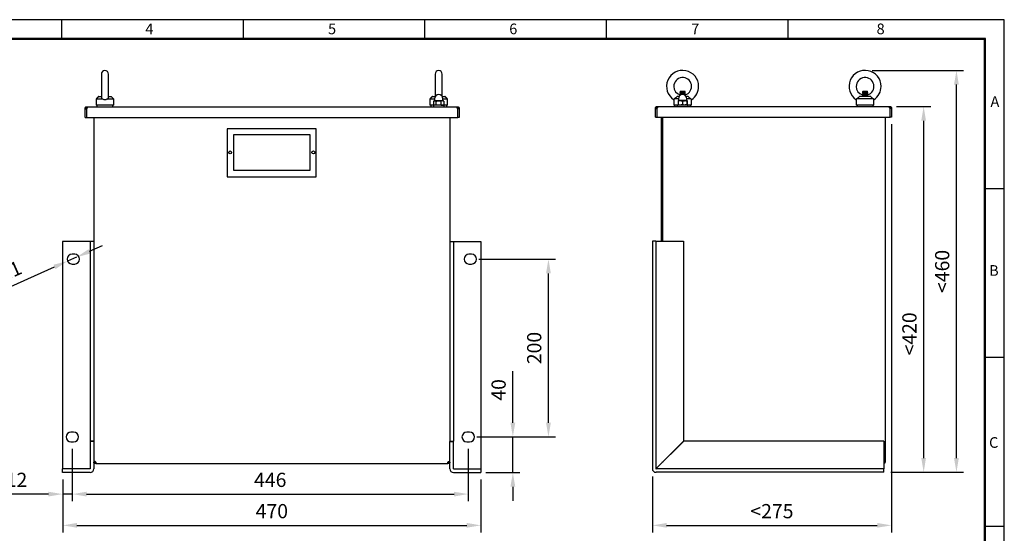
# Model space of a CAD drawing. Extents: x -146 to 1564, y -1745 to -606.
# Drawn here: x 457 to 1564, y -1184 to -606 of the extents above; entities that cross this region are included whole.
import ezdxf

# ---------------------------------------------------------------- set-up
doc = ezdxf.new("R2010")
doc.units = 0
doc.header["$LTSCALE"] = 20
doc.header["$MEASUREMENT"] = 0
doc.layers.get('0').update_dxf_attribs({"color": 40, "linetype": 'CONTINUOUS'})
doc.layers.get('DEFPOINTS').update_dxf_attribs({"linetype": 'CONTINUOUS'})
for name, color, linetype in [('1', 7, 'CONTINUOUS'), ('5', 4, 'CONTINUOUS'), ('9', 14, 'CONTINUOUS')]:
    doc.layers.add(name, color=color, linetype=linetype)
doc.styles.add('ROMANS', font='romans.shx', dxfattribs={"height": 16})
doc.dimstyles.new('ROMANS', dxfattribs={"dimscale": 0, "dimtxt": 16, "dimasz": 16, "dimexe": 8, "dimexo": 8, "dimgap": 8, "dimtad": 1, "dimdec": 4, "dimdsep": 46, "dimtxsty": 'ROMANS', "dimcen": 16, "dimclrd": 4, "dimclre": 4, "dimclrt": 2, "dimadec": 0, "dimazin": 0, "dimtfac": 0.625, "dimtdec": 4, "dimtmove": 0, "dimatfit": 3, "dimfxl": 1, "dimtolj": 1, "dimtzin": 0, "dimarcsym": 0})

# ---------------------------------------------------------------- blocks, each defined once
blk = doc.blocks.new('*D6')
at = {"color": 4, "linetype": 'ByBlock', "transparency": 16777216}
for p, q in [((505.6, -1123.5), (505.6, -1183)), ((975.6, -1123.5), (975.6, -1183)), ((521.6, -1175), (959.6, -1175))]:
    blk.add_line(p, q, dxfattribs=at)
for points in [[(521.6, -1172.3), (521.6, -1177.6), (505.6, -1175)], [(959.6, -1172.3), (959.6, -1177.6), (975.6, -1175)]]:
    blk.add_solid(points, dxfattribs=at)
at = {"layer": 'DEFPOINTS', "color": 0, "linetype": 'ByBlock', "transparency": 16777216}
for p in [(505.6, -1115.5), (975.6, -1115.5), (975.6, -1175)]:
    blk.add_point(p, dxfattribs=at)
at = {"color": 2, "linetype": 'ByBlock', "transparency": 16777216, "insert": (740.6, -1159), "char_height": 16, "attachment_point": 5, "style": 'ROMANS'}
blk.add_mtext('\\A1;470', dxfattribs=at)
blk = doc.blocks.new('*D7')
at = {"color": 4, "linetype": 'ByBlock', "transparency": 16777216}
for p, q in [((1436.8, -723.8), (1436.8, -1183)), ((1168.2, -1120.2), (1168.2, -1183)), ((1184.2, -1175), (1420.8, -1175))]:
    blk.add_line(p, q, dxfattribs=at)
for points in [[(1184.2, -1172.3), (1184.2, -1177.6), (1168.2, -1175)], [(1420.8, -1172.3), (1420.8, -1177.6), (1436.8, -1175)]]:
    blk.add_solid(points, dxfattribs=at)
at = {"layer": 'DEFPOINTS', "color": 0, "linetype": 'ByBlock', "transparency": 16777216}
for p in [(1436.8, -715.8), (1168.2, -1112.2), (1436.8, -1175)]:
    blk.add_point(p, dxfattribs=at)
at = {"color": 2, "linetype": 'ByBlock', "transparency": 16777216, "insert": (1302.5, -1159), "char_height": 16, "attachment_point": 5, "style": 'ROMANS'}
blk.add_mtext('\\A1;<275', dxfattribs=at)
blk = doc.blocks.new('*D8')
at = {"color": 4, "linetype": 'ByBlock', "transparency": 16777216}
for p, q in [((1442.5, -703.8), (1481, -703.8)), ((1473, -1099.3), (1473, -719.8)), ((1436.2, -1115.3), (1481, -1115.3))]:
    blk.add_line(p, q, dxfattribs=at)
for points in [[(1470.3, -719.8), (1475.6, -719.8), (1473, -703.8)], [(1470.3, -1099.3), (1475.6, -1099.3), (1473, -1115.3)]]:
    blk.add_solid(points, dxfattribs=at)
at = {"layer": 'DEFPOINTS', "color": 0, "linetype": 'ByBlock', "transparency": 16777216}
for p in [(1434.5, -703.8), (1473, -703.8), (1428.2, -1115.3)]:
    blk.add_point(p, dxfattribs=at)
at = {"color": 2, "linetype": 'ByBlock', "transparency": 16777216, "insert": (1457, -959.6), "char_height": 16, "attachment_point": 5, "rotation": 90, "style": 'ROMANS'}
blk.add_mtext('\\A1;<420', dxfattribs=at)
blk = doc.blocks.new('*D27')
at = {"color": 4, "linetype": 'ByBlock', "transparency": 16777216}
for p, q in [((516.4, -1089), (516.4, -1147.8)), ((961.3, -1089), (961.3, -1147.8)), ((532.4, -1139.8), (945.3, -1139.8))]:
    blk.add_line(p, q, dxfattribs=at)
for points in [[(532.4, -1137.2), (532.4, -1142.5), (516.4, -1139.8)], [(945.3, -1137.2), (945.3, -1142.5), (961.3, -1139.8)]]:
    blk.add_solid(points, dxfattribs=at)
at = {"layer": 'DEFPOINTS', "color": 0, "linetype": 'ByBlock', "transparency": 16777216}
for p in [(516.4, -1081), (961.3, -1081), (961.3, -1139.8)]:
    blk.add_point(p, dxfattribs=at)
at = {"color": 2, "linetype": 'ByBlock', "transparency": 16777216, "insert": (738.8, -1123.8), "char_height": 16, "attachment_point": 5, "style": 'ROMANS'}
blk.add_mtext('\\A1;446', dxfattribs=at)
blk = doc.blocks.new('*D28')
at = {"color": 4, "linetype": 'ByBlock', "transparency": 16777216}
for p, q in [((516.4, -1089), (516.4, -1147.8)), ((505.6, -1123.5), (505.6, -1147.8)), ((489.6, -1139.8), (433.9, -1139.8)), ((516.4, -1139.8), (505.6, -1139.8)), ((532.4, -1139.8), (548.4, -1139.8))]:
    blk.add_line(p, q, dxfattribs=at)
for points in [[(489.6, -1137.2), (489.6, -1142.5), (505.6, -1139.8)], [(532.4, -1137.2), (532.4, -1142.5), (516.4, -1139.8)]]:
    blk.add_solid(points, dxfattribs=at)
at = {"layer": 'DEFPOINTS', "color": 0, "linetype": 'ByBlock', "transparency": 16777216}
for p in [(516.4, -1081), (505.6, -1115.5), (505.6, -1139.8)]:
    blk.add_point(p, dxfattribs=at)
at = {"color": 2, "linetype": 'ByBlock', "transparency": 16777216, "insert": (453.7, -1123.8), "char_height": 16, "attachment_point": 5, "style": 'ROMANS'}
blk.add_mtext('\\A1;12', dxfattribs=at)
blk = doc.blocks.new('*D36')
at = {"color": 4, "linetype": 'ByBlock', "transparency": 16777216}
for p, q in [((1415.2, -663.2), (1517.8, -663.2)), ((1509.8, -1099.3), (1509.8, -679.2)), ((1436.2, -1115.3), (1517.8, -1115.3))]:
    blk.add_line(p, q, dxfattribs=at)
for points in [[(1507.1, -679.2), (1512.5, -679.2), (1509.8, -663.2)], [(1507.1, -1099.3), (1512.5, -1099.3), (1509.8, -1115.3)]]:
    blk.add_solid(points, dxfattribs=at)
at = {"layer": 'DEFPOINTS', "color": 0, "linetype": 'ByBlock', "transparency": 16777216}
for p in [(1407.2, -663.2), (1509.8, -663.2), (1428.2, -1115.3)]:
    blk.add_point(p, dxfattribs=at)
at = {"color": 2, "linetype": 'ByBlock', "transparency": 16777216, "insert": (1493.8, -889.3), "char_height": 16, "attachment_point": 5, "rotation": 90, "style": 'ROMANS'}
blk.add_mtext('\\A1;<460', dxfattribs=at)
blk = doc.blocks.new('A$C35444981')
at = {"layer": '1'}
for p, q in [((43.5, 448.1), (43.5, 422)), ((51.5, 422), (51.5, 448.1)), ((418.5, 448.1), (418.5, 422.9)), ((426.5, 422.9), (426.5, 448.1)), ((40.5, 423.1), (43.5, 423.1)), ((51.5, 423.1), (54.5, 423.1)), ((415.5, 423.1), (418.5, 423.1)), ((426.5, 423.1), (429.5, 423.1)), ((25.4, 409.2), (25.4, 409.9)), ((26.9, 409.2), (26.9, 409.9)), ((27, 411.5), (27.7, 411.5)), ((27, 410), (27.7, 410)), ((27.7, 411.5), (443.1, 411.5)), ((44.9, 420.1), (37.5, 420.1)), ((57.5, 413.1), (37.5, 413.1)), ((57.5, 420.1), (50.1, 420.1)), ((417.8, 420.1), (412.5, 420.1)), ((416.5, 413.1), (412.5, 413.1)), ((428.5, 413.1), (416.5, 413.1)), ((416.7, 417.7), (416.7, 413.5)), ((418, 418.1), (417.5, 418.1)), ((422.2, 418.1), (418, 418.1)), ((419.3, 417.7), (419.3, 413.5)), ((426.7, 418.1), (422.2, 418.1)), ((425.1, 417.7), (425.1, 413.5)), ((427.5, 418.1), (426.7, 418.1)), ((432.5, 420.1), (427.2, 420.1)), ((428.3, 417.7), (428.3, 413.5)), ((432.5, 413.1), (428.5, 413.1)), ((443.1, 411.5), (443.8, 411.5)), ((443.1, 410), (443.8, 410)), ((443.9, 409.9), (443.9, 409.2)), ((445.4, 409.9), (445.4, 409.2)), ((25.4, 409.2), (26.7, 409.2)), ((25.4, 399.5), (25.4, 409.2)), ((25.4, 399.5), (26.7, 399.5)), ((26.7, 409.2), (26.7, 399.5)), ((26.7, 399.5), (444.1, 399.5)), ((35, 399.5), (35, 35)), ((435, 399.5), (435, 35)), ((445.4, 409.2), (444.1, 409.2)), ((444.1, 399.5), (444.1, 409.2)), ((445.4, 399.5), (444.1, 399.5)), ((445.4, 409.2), (445.4, 399.5)), ((0, 260), (0, 4.1)), ((30.9, 260), (0, 260)), ((30.9, 260), (31, 260)), ((31, 260), (31, 35.2)), ((35, 260), (31, 260)), ((435, 260), (439, 260)), ((439, 260), (439, 35.2)), ((439, 260), (439.1, 260)), ((439.1, 260), (470, 260)), ((470, 260), (470, 4.1)), ((13.5, 245.5), (10.5, 245.5)), ((459.5, 245.5), (456.5, 245.5)), ((10.5, 234.5), (13.5, 234.5)), ((456.5, 234.5), (459.5, 234.5)), ((12.3, 45.5), (9.3, 45.5)), ((457.2, 45.5), (454.2, 45.5)), ((9.3, 34.5), (12.3, 34.5)), ((31, 35.2), (31, 35)), ((35, 35.2), (31, 35.2)), ((31, 35), (31, 4.1)), ((35, 35), (31, 35)), ((35, 35), (35, 4.1)), ((435, 35.2), (439, 35.2)), ((435, 4.1), (435, 35)), ((435, 35), (439, 35)), ((439, 35), (439, 35.2)), ((439, 4.1), (439, 35)), ((454.2, 34.5), (457.2, 34.5)), ((36.5, 11.6), (36.5, 12.3)), ((37, 11.5), (36.6, 11.5)), ((37, 10), (37, 11.5)), ((37.3, 11.5), (37, 11.5)), ((37, 10), (37, 11.5)), ((433, 11.5), (432.7, 11.5)), ((433.4, 11.5), (433, 11.5)), ((433, 10), (433, 11.5)), ((433, 10), (433, 11.5)), ((433.5, 12.3), (433.5, 11.6)), ((0, 4), (0, 4.1)), ((30.9, 4), (0, 4)), ((0, 0), (0, 4)), ((30.9, 0), (0, 0)), ((31, 4.3), (30.9, 4.1)), ((30.9, 4.1), (30.9, 4)), ((37, 10), (36.6, 10)), ((37.3, 10), (37, 10)), ((37.3, 10), (432.7, 10)), ((433, 10), (432.7, 10)), ((433.4, 10), (433, 10)), ((439.1, 4.1), (439, 4.3)), ((439.1, 4), (439.1, 4.1)), ((439.1, 4), (470, 4)), ((439.1, 0), (470, 0)), ((470, 4.1), (470, 4)), ((470, 4), (470, 0))]:
    blk.add_line(p, q, dxfattribs=at)
for centre in [(188.2, 360), (281.7, 360)]:
    blk.add_circle(centre, 1.65, dxfattribs=at)
for centre, radius, start, end in [((47.5, 448.1), 4, 0, 180), ((422.5, 448.1), 4, 0, 180), ((422.5, 420.3), 4.75, 0, 180), ((26.7, 410.2), 1, 270, 342.5424), ((417.6, 418.2), 0.12, 270, 0), ((427.4, 418.2), 0.12, 180, 270), ((444.1, 410.2), 1, 197.4576, 270), ((10.5, 240), 5.5, 90, 270), ((13.5, 240), 5.5, 270, 90), ((456.5, 240), 5.5, 90, 270), ((459.5, 240), 5.5, 270, 90), ((9.3, 40), 5.5, 90, 270), ((12.3, 40), 5.5, 270, 90), ((454.2, 40), 5.5, 90, 270), ((457.2, 40), 5.5, 270, 90), ((36.3, 11.3), 1, 17.4576, 72.5424), ((433.7, 11.3), 1, 107.4576, 162.5424), ((30.9, 4.1), 0.1, 270, 0), ((30.9, 4.1), 4.1, 270, 0), ((439.1, 4.1), 4.1, 180, 270), ((439.1, 4.1), 0.1, 180, 270)]:
    blk.add_arc(centre, radius, start, end, dxfattribs=at)
for points in [[(40.5, 423.1), (37.5, 420.1)], [(57.5, 420.1), (54.5, 423.1)], [(415.5, 423.1), (412.5, 420.1)], [(432.5, 420.1), (429.5, 423.1)], [(26.9, 409.9), (25.4, 409.9)], [(27, 410), (27, 411.5)], [(27.7, 411.5), (27.7, 410)], [(37.5, 420.1), (37.5, 413.1)], [(38.5, 413.1), (38.5, 411.5)], [(56.5, 411.5), (56.5, 413.1)], [(57.5, 413.1), (57.5, 420.1)], [(412.5, 420.1), (412.5, 413.1)], [(413.5, 413.1), (413.5, 411.5)], [(416.5, 413.1), (416.5, 411.5)], [(417.5, 418.1), (416.9, 417.7)], [(416.9, 417.7), (418, 418.1)], [(416.9, 413.5), (417.5, 413.1)], [(417.8, 420.3), (417.8, 418.2)], [(419.3, 413.5), (418, 413.1)], [(419.3, 417.7), (422.2, 418.1)], [(425.1, 413.5), (422.2, 413.1)], [(427.2, 418.2), (427.2, 420.3)], [(428.1, 417.7), (427.5, 418.1)], [(427.5, 413.1), (428.1, 413.5)], [(428.3, 417.7), (428.1, 417.7)], [(428.1, 413.5), (428.3, 413.5)], [(428.5, 411.5), (428.5, 413.1)], [(431.5, 411.5), (431.5, 413.1)], [(432.5, 413.1), (432.5, 420.1)], [(443.1, 410), (443.1, 411.5)], [(443.8, 411.5), (443.8, 410)], [(445.4, 409.9), (443.9, 409.9)], [(36.5, 12.3), (35, 12.3)], [(36.5, 11.6), (35, 11.6)], [(36.6, 11.5), (36.6, 10)], [(37.3, 10), (37.3, 11.5)], [(432.7, 11.5), (432.7, 10)], [(433.4, 10), (433.4, 11.5)], [(433.5, 12.3), (435, 12.3)], [(435, 11.6), (433.5, 11.6)]]:
    blk.add_open_spline(points, degree=1, dxfattribs=at)
for points, knots in [([(43.5, 422.1), (43.5, 421.8), (43.6, 421.2), (44.1, 420.6), (44.6, 420.2), (44.9, 420.1)], [0, 0, 0, 0, 0.339315, 0.73221, 1, 1, 1, 1]), ([(50.1, 420.1), (50.5, 420.3), (51.1, 420.7), (51.5, 421.4), (51.5, 421.9), (51.4, 422.1)], [0, 0, 0, 0, 0.391196, 0.781945, 1, 1, 1, 1]), ([(25.4, 409.9), (25.4, 410.1), (25.5, 410.5), (25.8, 411.1), (26.4, 411.4), (26.8, 411.5), (27, 411.5)], [0, 0, 0, 0, 0.250089, 0.499997, 0.74991, 1, 1, 1, 1]), ([(26.9, 409.9), (26.9, 409.9), (26.9, 409.9), (26.9, 409.9), (26.9, 410), (26.9, 410), (26.9, 410), (27, 410), (27, 410), (27, 410), (27, 410)], [0, 0, 0, 0, 0.140588, 0.268396, 0.386692, 0.499976, 0.613272, 0.731645, 0.859337, 1, 1, 1, 1]), ([(27.7, 411.5), (27.7, 411.5), (27.7, 411.4), (27.7, 411.1), (27.7, 410.5), (27.7, 410.1), (27.7, 409.9)], [0, 0, 0, 0, 0.25009, 0.500003, 0.749911, 1, 1, 1, 1]), ([(50.1, 420.1), (49.8, 419.9), (49.1, 419.4), (47.8, 419.1), (46.5, 419.2), (45.5, 419.6), (45, 420), (44.9, 420.1)], [0, 0, 0, 0, 0.224677, 0.449278, 0.676335, 0.90425, 1, 1, 1, 1]), ([(418, 413.1), (418, 413.1), (417.6, 413.1), (417.2, 413.3), (416.9, 413.5)], [0, 0, 0, 0, 0.079989, 1, 1, 1, 1]), ([(418, 418.1), (418.1, 418.1), (418.5, 418.1), (418.9, 417.9), (419.3, 417.7)], [0, 0, 0, 0, 0.0702, 1, 1, 1, 1]), ([(422.2, 413.1), (422.2, 413.1), (421.2, 413.1), (420.2, 413.3), (419.3, 413.5)], [0, 0, 0, 0, 0.0702, 1, 1, 1, 1]), ([(422.2, 418.1), (422.3, 418.1), (423.3, 418.1), (424.2, 417.9), (425.1, 417.7)], [0, 0, 0, 0, 0.0702, 1, 1, 1, 1]), ([(426.7, 418.1), (426.3, 418), (425.7, 418), (425.2, 417.7), (425.1, 417.7)], [0, 0, 0, 0, 0.760802, 1, 1, 1, 1]), ([(425.1, 413.5), (425.2, 413.5), (425.7, 413.2), (426.3, 413.2), (426.7, 413.1)], [0, 0, 0, 0, 0.2392, 1, 1, 1, 1]), ([(428.3, 417.7), (427.9, 417.8), (427.4, 418.1), (426.8, 418.1), (426.7, 418.1)], [0, 0, 0, 0, 0.7459214, 1, 1, 1, 1]), ([(426.7, 413.1), (426.8, 413.1), (427.4, 413.1), (427.9, 413.4), (428.3, 413.5)], [0, 0, 0, 0, 0.2540786, 1, 1, 1, 1]), ([(443.1, 409.9), (443.1, 410.1), (443.1, 410.5), (443.1, 411.1), (443.1, 411.4), (443.1, 411.5), (443.1, 411.5)], [0, 0, 0, 0, 0.250089, 0.499997, 0.74991, 1, 1, 1, 1]), ([(443.8, 411.5), (444, 411.5), (444.4, 411.4), (445, 411.1), (445.3, 410.5), (445.4, 410.1), (445.4, 409.9)], [0, 0, 0, 0, 0.2500902, 0.5000041, 0.7499098, 1, 1, 1, 1]), ([(443.8, 410), (443.8, 410), (443.8, 410), (443.8, 410), (443.9, 410), (443.9, 410), (443.9, 410), (443.9, 409.9), (443.9, 409.9), (443.9, 409.9), (443.9, 409.9)], [0, 0, 0, 0, 0.140645, 0.268377, 0.386746, 0.500039, 0.61332, 0.731612, 0.859417, 1, 1, 1, 1]), ([(35, 12.3), (35, 12.3), (35.1, 12.3), (35.4, 12.3), (36, 12.3), (36.4, 12.3), (36.6, 12.3)], [0, 0, 0, 0, 0.2500877, 0.5000005, 0.7499117, 1, 1, 1, 1]), ([(36.6, 10), (36.4, 10), (36, 10.1), (35.4, 10.4), (35.1, 11), (35, 11.4), (35, 11.6)], [0, 0, 0, 0, 0.250088, 0.5, 0.749911, 1, 1, 1, 1]), ([(36.6, 12.3), (36.4, 12.3), (36, 12.3), (35.6, 12.3), (35.5, 12.3)], [0, 0, 0, 0, 0.500177, 1, 1, 1, 1]), ([(36.6, 11.5), (36.6, 11.5), (36.6, 11.5), (36.6, 11.5), (36.5, 11.5), (36.5, 11.5), (36.5, 11.5), (36.5, 11.6), (36.5, 11.6), (36.5, 11.6), (36.5, 11.6)], [0, 0, 0, 0, 0.140626, 0.268355, 0.386651, 0.499982, 0.613325, 0.731634, 0.859357, 1, 1, 1, 1]), ([(37.3, 11.6), (37.3, 11.4), (37.3, 11), (37.3, 10.4), (37.3, 10.1), (37.3, 10), (37.3, 10)], [0, 0, 0, 0, 0.25009, 0.5, 0.749912, 1, 1, 1, 1]), ([(432.7, 10), (432.7, 10), (432.7, 10.1), (432.7, 10.4), (432.7, 11), (432.7, 11.4), (432.7, 11.6)], [0, 0, 0, 0, 0.250088, 0.5, 0.74991, 1, 1, 1, 1]), ([(433.4, 12.3), (433.6, 12.3), (434, 12.3), (434.6, 12.3), (434.9, 12.3), (435, 12.3), (435, 12.3)], [0, 0, 0, 0, 0.250087, 0.499997, 0.749909, 1, 1, 1, 1]), ([(433.5, 11.6), (433.5, 11.6), (433.5, 11.6), (433.5, 11.6), (433.5, 11.5), (433.5, 11.5), (433.5, 11.5), (433.4, 11.5), (433.4, 11.5), (433.4, 11.5), (433.4, 11.5)], [0, 0, 0, 0, 0.1406384, 0.2683355, 0.3866798, 0.4999651, 0.6132924, 0.7315851, 0.8593103, 1, 1, 1, 1]), ([(435, 11.6), (435, 11.4), (434.9, 11), (434.6, 10.4), (434, 10.1), (433.6, 10), (433.4, 10)], [0, 0, 0, 0, 0.25009, 0.5, 0.749907, 1, 1, 1, 1])]:
    blk.add_open_spline(points, degree=3, knots=knots, dxfattribs=at)
blk = doc.blocks.new('A$C7CDD23C2')
at = {"layer": '1'}
for p, q in [((28.1, 423.1), (30.1, 423.1)), ((37, 427.9), (31, 427.9)), ((37, 427.9), (31, 427.9)), ((37, 427.1), (31, 427.1)), ((37, 426.9), (31, 426.9)), ((37, 426.1), (31, 426.1)), ((37, 425.9), (31, 425.9)), ((37, 425.1), (31, 425.1)), ((32.6, 424.9), (31, 424.9)), ((36.4, 428.5), (31.6, 428.5)), ((36.4, 427.5), (31.6, 427.5)), ((36.4, 426.5), (31.6, 426.5)), ((36.4, 425.5), (31.6, 425.5)), ((31.7, 424.5), (31.6, 424.5)), ((37, 424.9), (35.4, 424.9)), ((36.4, 424.5), (36.3, 424.5)), ((37.9, 423.1), (39.9, 423.1)), ((233.1, 423.1), (244.9, 423.1)), ((242, 427.9), (236, 427.9)), ((242, 427.9), (236, 427.9)), ((242, 427.1), (236, 427.1)), ((242, 426.9), (236, 426.9)), ((242, 426.1), (236, 426.1)), ((242, 425.9), (236, 425.9)), ((242, 425.1), (236, 425.1)), ((242, 424.9), (236, 424.9)), ((241.6, 424.1), (236.4, 424.1)), ((241.4, 428.5), (236.6, 428.5)), ((241.4, 427.5), (236.6, 427.5)), ((241.4, 426.5), (236.6, 426.5)), ((241.4, 425.5), (236.6, 425.5)), ((241.4, 424.5), (236.6, 424.5)), ((241.4, 423.9), (236.7, 423.9)), ((240.9, 423.5), (237.1, 423.5)), ((3.6, 409.2), (3.6, 409.9)), ((5.1, 409.2), (5.1, 409.9)), ((5.2, 411.5), (5.9, 411.5)), ((5.2, 410), (5.9, 410)), ((5.9, 411.5), (266.3, 411.5)), ((28, 413.1), (24, 413.1)), ((29.3, 420.1), (24.4, 420.1)), ((40, 413.1), (28, 413.1)), ((28.8, 417.7), (28.8, 413.5)), ((31.3, 418.1), (29, 418.1)), ((36.3, 418.1), (31.3, 418.1)), ((33.7, 417.7), (33.7, 413.5)), ((39, 418.1), (36.3, 418.1)), ((43.6, 420.1), (38.7, 420.1)), ((38.8, 417.7), (38.8, 413.5)), ((39.2, 417.7), (39.2, 413.5)), ((44, 413.1), (40, 413.1)), ((249, 413.1), (229, 413.1)), ((248.6, 420.1), (229.4, 420.1)), ((266.3, 411.5), (267, 411.5)), ((266.3, 410), (267, 410)), ((267.1, 409.9), (267.1, 409.2)), ((268.6, 409.9), (268.6, 409.2)), ((3.6, 409.2), (4.9, 409.2)), ((3.6, 399.5), (3.6, 409.2)), ((3.6, 399.5), (4.9, 399.5)), ((4.9, 409.2), (4.9, 399.5)), ((4.9, 399.5), (267.3, 399.5)), ((10, 399.5), (10, 260)), ((11.5, 399.5), (11.5, 260)), ((261.5, 399.5), (261.5, 12.3)), ((268.6, 409.2), (267.3, 409.2)), ((267.3, 399.5), (267.3, 409.2)), ((268.6, 399.5), (267.3, 399.5)), ((268.6, 409.2), (268.6, 399.5)), ((0, 260), (0, 4.1)), ((4, 260), (0, 260)), ((4, 260), (4, 4.1)), ((4, 260), (4.1, 260)), ((4.1, 260), (35, 260)), ((35, 260), (35, 35.2)), ((35, 35.2), (4.1, 4.3)), ((4.3, 4.1), (35.2, 35)), ((260, 35), (35.2, 35)), ((260, 35), (260, 4.1)), ((11.5, 11.3), (11.5, 11.7)), ((261.5, 12.3), (261.5, 11.6)), ((4.1, 4.3), (4, 4.1)), ((4.1, 4), (4.3, 4.1)), ((260, 4), (4.1, 4)), ((260, 0), (4.1, 0)), ((10.6, 10.4), (10.2, 10.4)), ((260, 4.1), (260, 4)), ((260, 0), (260, 4))]:
    blk.add_line(p, q, dxfattribs=at)
for centre, radius, start, end in [((34, 434.1), 18, 0, 236.2281), ((34, 434.1), 10, 287.3197, 180), ((239, 434.1), 18, 0, 236.2281), ((239, 434.1), 10, 287.3197, 180), ((34, 434.1), 10, 180, 252.7077), ((34, 434.1), 18, 303.756, 0), ((239, 434.1), 10, 180, 252.7077), ((239, 434.1), 18, 303.756, 0), ((34, 420.3), 4.75, 0, 180), ((4.9, 410.2), 1, 270, 342.5424), ((29.1, 418.2), 0.12, 270, 0), ((38.9, 418.2), 0.12, 180, 270), ((267.3, 410.2), 1, 197.4576, 270), ((4.1, 4.1), 4.1, 180, 270), ((4.1, 4.1), 0.1, 180, 270)]:
    blk.add_arc(centre, radius, start, end, dxfattribs=at)
for points, knots in [([(24.4, 420.1), (24.7, 420.3), (25.3, 420.7), (26.5, 421.6), (27.4, 422.4), (27.9, 422.9), (28.1, 423.1)], [0, 0, 0, 0, 0.282707, 0.565093, 0.856057, 1, 1, 1, 1]), ([(31, 424.5), (31, 424.5), (31, 424.6), (31.1, 424.4), (31.3, 424.3), (31.4, 424.2)], [0, 0, 0, 0, 0.137715, 0.606014, 1, 1, 1, 1]), ([(36.6, 424.2), (36.7, 424.3), (36.9, 424.5), (37, 424.6), (37, 424.5), (37, 424.5)], [0, 0, 0, 0, 0.411953, 0.895953, 1, 1, 1, 1]), ([(39.9, 423.1), (40.2, 422.8), (40.8, 422.1), (41.9, 421.3), (42.9, 420.6), (43.4, 420.2), (43.6, 420.1)], [0, 0, 0, 0, 0.262428, 0.524008, 0.80707, 1, 1, 1, 1]), ([(229.4, 420.1), (229.7, 420.3), (230.3, 420.7), (231.5, 421.6), (232.4, 422.4), (232.9, 422.9), (233.1, 423.1)], [0, 0, 0, 0, 0.282707, 0.565093, 0.856056, 1, 1, 1, 1]), ([(236, 424.5), (236, 424.5), (236, 424.6), (236.1, 424.4), (236.5, 424), (237.1, 423.5), (237.6, 423.2), (237.7, 423.1)], [0, 0, 0, 0, 0.0544869, 0.2397684, 0.4919535, 0.8449057, 1, 1, 1, 1]), ([(240.3, 423.1), (240.4, 423.2), (240.9, 423.5), (241.5, 424), (241.9, 424.4), (242, 424.6), (242, 424.5), (242, 424.5)], [0, 0, 0, 0, 0.172752, 0.530066, 0.765765, 0.958555, 1, 1, 1, 1]), ([(244.9, 423.1), (245.2, 422.8), (245.8, 422.1), (246.9, 421.3), (247.9, 420.6), (248.4, 420.2), (248.6, 420.1)], [0, 0, 0, 0, 0.262428, 0.524008, 0.80707, 1, 1, 1, 1]), ([(3.6, 409.9), (3.6, 410.1), (3.7, 410.5), (4, 411.1), (4.6, 411.4), (5, 411.5), (5.2, 411.5)], [0, 0, 0, 0, 0.250089, 0.499997, 0.74991, 1, 1, 1, 1]), ([(5.1, 409.9), (5.1, 409.9), (5.1, 409.9), (5.1, 409.9), (5.1, 410), (5.1, 410), (5.1, 410), (5.2, 410), (5.2, 410), (5.2, 410), (5.2, 410)], [0, 0, 0, 0, 0.140583, 0.268388, 0.38668, 0.499961, 0.613254, 0.731623, 0.859355, 1, 1, 1, 1]), ([(5.9, 411.5), (5.9, 411.5), (5.9, 411.4), (5.9, 411.1), (5.9, 410.5), (5.9, 410.1), (5.9, 409.9)], [0, 0, 0, 0, 0.25009, 0.500003, 0.749911, 1, 1, 1, 1]), ([(24.4, 420.1), (24.3, 419.9), (24.1, 419.4), (24, 419.1), (24, 419.2), (24, 419.2)], [0, 0, 0, 0, 0.449222, 0.898288, 1, 1, 1, 1]), ([(29, 418.1), (29, 418.1), (29, 418.1), (28.9, 417.9), (28.8, 417.7)], [0, 0, 0, 0, 0.0702, 1, 1, 1, 1]), ([(28.8, 417.7), (29.4, 417.8), (30.2, 418.1), (31.1, 418.1), (31.3, 418.1)], [0, 0, 0, 0, 0.745921, 1, 1, 1, 1]), ([(31.3, 413.1), (31.1, 413.1), (30.2, 413.1), (29.4, 413.4), (28.8, 413.5)], [0, 0, 0, 0, 0.254079, 1, 1, 1, 1]), ([(31.3, 418.1), (31.9, 418), (32.7, 418), (33.5, 417.7), (33.7, 417.7)], [0, 0, 0, 0, 0.760803, 1, 1, 1, 1]), ([(33.7, 413.5), (33.5, 413.5), (32.7, 413.2), (31.9, 413.2), (31.3, 413.1)], [0, 0, 0, 0, 0.2392, 1, 1, 1, 1]), ([(36.3, 413.1), (36.2, 413.1), (35.3, 413.1), (34.5, 413.3), (33.7, 413.5)], [0, 0, 0, 0, 0.070202, 1, 1, 1, 1]), ([(36.3, 418.1), (36.3, 418.1), (37.2, 418.1), (38, 417.9), (38.8, 417.7)], [0, 0, 0, 0, 0.0702, 1, 1, 1, 1]), ([(39, 413.1), (39, 413.1), (38.9, 413.1), (38.9, 413.3), (38.8, 413.5)], [0, 0, 0, 0, 0.0702, 1, 1, 1, 1]), ([(39, 418.1), (39, 418.1), (39, 418.1), (39.1, 417.9), (39.2, 417.7)], [0, 0, 0, 0, 0.0702, 1, 1, 1, 1]), ([(44, 419.2), (44, 419.2), (44, 419.2), (43.8, 419.6), (43.7, 420), (43.6, 420.1)], [0, 0, 0, 0, 0.352476, 0.808444, 1, 1, 1, 1]), ([(229.4, 420.1), (229.3, 419.9), (229.1, 419.4), (229, 419.1), (229, 419.2), (229, 419.2)], [0, 0, 0, 0, 0.449222, 0.898288, 1, 1, 1, 1]), ([(249, 419.2), (249, 419.2), (249, 419.2), (248.8, 419.6), (248.7, 420), (248.6, 420.1)], [0, 0, 0, 0, 0.352476, 0.808443, 1, 1, 1, 1]), ([(266.3, 409.9), (266.3, 410.1), (266.3, 410.5), (266.3, 411.1), (266.3, 411.4), (266.3, 411.5), (266.3, 411.5)], [0, 0, 0, 0, 0.250089, 0.499997, 0.74991, 1, 1, 1, 1]), ([(267, 411.5), (267.2, 411.5), (267.6, 411.4), (268.2, 411.1), (268.5, 410.5), (268.6, 410.1), (268.6, 409.9)], [0, 0, 0, 0, 0.25009, 0.500003, 0.749911, 1, 1, 1, 1]), ([(267, 410), (267, 410), (267, 410), (267, 410), (267.1, 410), (267.1, 410), (267.1, 410), (267.1, 409.9), (267.1, 409.9), (267.1, 409.9), (267.1, 409.9)], [0, 0, 0, 0, 0.140663, 0.268355, 0.386728, 0.500024, 0.613308, 0.731604, 0.859412, 1, 1, 1, 1]), ([(259.9, 12.3), (260.1, 12.3), (260.5, 12.3), (261.1, 12.3), (261.4, 12.3), (261.5, 12.3), (261.5, 12.3)], [0, 0, 0, 0, 0.2500877, 0.5000005, 0.7499117, 1, 1, 1, 1]), ([(261.5, 11.6), (261.5, 11.4), (261.4, 11), (261.1, 10.4), (260.5, 10.1), (260.1, 10), (259.9, 10)], [0, 0, 0, 0, 0.25009, 0.5, 0.749912, 1, 1, 1, 1])]:
    blk.add_open_spline(points, degree=3, knots=knots, dxfattribs=at)
for points in [[(31.6, 428.5), (31, 427.9)], [(31, 427.9), (31, 427.9)], [(31, 427.9), (31.6, 427.5)], [(31.6, 427.5), (31, 427.1)], [(31, 427.1), (31, 426.9)], [(31, 426.9), (31.6, 426.5)], [(31.6, 426.5), (31, 426.1)], [(31, 426.1), (31, 425.9)], [(31, 425.9), (31.6, 425.5)], [(31.6, 425.5), (31, 425.1)], [(31, 425.1), (31, 424.9)], [(31, 424.9), (31.6, 424.5)], [(37, 427.9), (36.4, 428.5)], [(36.4, 427.5), (37, 427.9)], [(37, 427.1), (36.4, 427.5)], [(36.4, 426.5), (37, 426.9)], [(37, 426.1), (36.4, 426.5)], [(36.4, 425.5), (37, 425.9)], [(37, 425.1), (36.4, 425.5)], [(36.4, 424.5), (37, 424.9)], [(37, 427.9), (37, 427.9)], [(37, 426.9), (37, 427.1)], [(37, 425.9), (37, 426.1)], [(37, 424.9), (37, 425.1)], [(236.6, 428.5), (236, 427.9)], [(236, 427.9), (236, 427.9)], [(236, 427.9), (236.6, 427.5)], [(236.6, 427.5), (236, 427.1)], [(236, 427.1), (236, 426.9)], [(236, 426.9), (236.6, 426.5)], [(236.6, 426.5), (236, 426.1)], [(236, 426.1), (236, 425.9)], [(236, 425.9), (236.6, 425.5)], [(236.6, 425.5), (236, 425.1)], [(236, 425.1), (236, 424.9)], [(236, 424.9), (236.6, 424.5)], [(242, 427.9), (241.4, 428.5)], [(241.4, 427.5), (242, 427.9)], [(242, 427.1), (241.4, 427.5)], [(241.4, 426.5), (242, 426.9)], [(242, 426.1), (241.4, 426.5)], [(241.4, 425.5), (242, 425.9)], [(242, 425.1), (241.4, 425.5)], [(241.4, 424.5), (242, 424.9)], [(242, 427.9), (242, 427.9)], [(242, 426.9), (242, 427.1)], [(242, 425.9), (242, 426.1)], [(242, 424.9), (242, 425.1)], [(3.6, 409.9), (5.1, 409.9)], [(5.2, 411.5), (5.2, 410)], [(5.9, 411.5), (5.9, 410)], [(24, 419.2), (24, 413.1)], [(25, 413.1), (25, 411.5)], [(28, 413.1), (28, 411.5)], [(28.8, 413.5), (29, 413.1)], [(29.3, 420.3), (29.3, 418.2)], [(33.7, 417.7), (36.3, 418.1)], [(38.8, 413.5), (36.3, 413.1)], [(38.7, 418.2), (38.7, 420.3)], [(38.8, 417.7), (39, 418.1)], [(39.2, 413.5), (39, 413.1)], [(40, 411.5), (40, 413.1)], [(43, 411.5), (43, 413.1)], [(44, 413.1), (44, 419.2)], [(229, 419.2), (229, 413.1)], [(230, 413.1), (230, 411.5)], [(248, 411.5), (248, 413.1)], [(249, 413.1), (249, 419.2)], [(266.3, 410), (266.3, 411.5)], [(267, 411.5), (267, 410)], [(268.6, 409.9), (267.1, 409.9)], [(12, 12.3), (12.5, 12.3)], [(12.4, 12.3), (12.1, 12.3)], [(260, 12.3), (261.5, 12.3)], [(261.5, 11.6), (260, 11.6)]]:
    blk.add_open_spline(points, degree=1, dxfattribs=at)
blk = doc.blocks.new('*D45')
at = {"color": 4, "linetype": 'ByBlock', "transparency": 16777216}
for p, q in [((535.7, -866.7), (550.3, -860.2)), ((521.1, -873.3), (511, -877.7)), ((367.7, -941.6), (496.4, -884.3))]:
    blk.add_line(p, q, dxfattribs=at)
for points in [[(534.6, -864.3), (536.8, -869.2), (521.1, -873.3)], [(495.3, -881.8), (497.5, -886.7), (511, -877.7)]]:
    blk.add_solid(points, dxfattribs=at)
at = {"layer": 'DEFPOINTS', "color": 0, "linetype": 'ByBlock', "transparency": 16777216}
for p in [(521.1, -873.3), (511, -877.7)]:
    blk.add_point(p, dxfattribs=at)
at = {"color": 2, "linetype": 'ByBlock', "transparency": 16777216, "insert": (418.2, -901.6), "char_height": 16, "attachment_point": 5, "rotation": 24.0185, "style": 'ROMANS'}
blk.add_mtext('\\A1;4x 14x11', dxfattribs=at)
blk = doc.blocks.new('*D54')
at = {"color": 4, "linetype": 'ByBlock', "transparency": 16777216}
for p, q in [((1066.3, 213), (1152.6, 213)), ((1144.6, 29), (1144.6, 197)), ((1064, 13), (1152.6, 13))]:
    blk.add_line(p, q, dxfattribs=at)
for points in [[(1141.9, 197), (1147.3, 197), (1144.6, 213)], [(1141.9, 29), (1147.3, 29), (1144.6, 13)]]:
    blk.add_solid(points, dxfattribs=at)
at = {"layer": 'DEFPOINTS', "color": 0, "linetype": 'ByBlock', "transparency": 16777216}
for p in [(1058.3, 213), (1144.6, 213), (1056, 13)]:
    blk.add_point(p, dxfattribs=at)
at = {"color": 2, "linetype": 'ByBlock', "transparency": 16777216, "insert": (1128.6, 113), "char_height": 16, "attachment_point": 5, "rotation": 90, "style": 'ROMANS'}
blk.add_mtext('\\A1;200', dxfattribs=at)
blk = doc.blocks.new('*D55')
at = {"color": 4, "linetype": 'ByBlock', "transparency": 16777216}
for p, q in [((1104.6, 29), (1104.6, 86.9)), ((1064.2, 13), (1112.6, 13)), ((1104.6, -27), (1104.6, 13)), ((1074.2, -27), (1112.6, -27)), ((1104.6, -43), (1104.6, -59))]:
    blk.add_line(p, q, dxfattribs=at)
for points in [[(1101.9, 29), (1107.3, 29), (1104.6, 13)], [(1101.9, -43), (1107.3, -43), (1104.6, -27)]]:
    blk.add_solid(points, dxfattribs=at)
at = {"layer": 'DEFPOINTS', "color": 0, "linetype": 'ByBlock', "transparency": 16777216}
for p in [(1056.2, 13), (1104.6, 13), (1066.2, -27)]:
    blk.add_point(p, dxfattribs=at)
at = {"color": 2, "linetype": 'ByBlock', "transparency": 16777216, "insert": (1088.6, 65.9), "char_height": 16, "attachment_point": 5, "rotation": 90, "style": 'ROMANS'}
blk.add_mtext('\\A1;40', dxfattribs=at)

msp = doc.modelspace()

# ---------------------------------------------------------------- linework, layer by layer
at = {"layer": '5'}
for points in [[(690.59019, -782.96483), (790.59019, -782.96483), (790.59019, -728.96483), (690.59019, -728.96483)], [(697.55937, -775.50036), (783.55937, -775.50036), (783.55937, -735.50036), (697.55937, -735.50036)]]:
    msp.add_lwpolyline(points, close=True, dxfattribs=at)
at = {"layer": '9', "color": 15, "linetype": 'Continuous'}
for p, q in [((1563.59679, -606.11589), (-146.40321, -606.11589)), ((504.59679, -627.11589), (504.59679, -606.11589)), ((708.59679, -627.11589), (708.59679, -606.11589)), ((912.59679, -627.11589), (912.59679, -606.11589)), ((1116.59679, -627.11589), (1116.59679, -606.11589)), ((1320.59679, -627.11589), (1320.59679, -606.11589)), ((1563.59679, -1745.44869), (1563.59679, -606.11589)), ((1542.59679, -796.00449), (1563.59679, -796.00449)), ((1542.59679, -985.89309), (1563.59679, -985.89309)), ((1542.59679, -1175.78169), (1563.59679, -1175.78169))]:
    msp.add_line(p, q, dxfattribs=at)
at = {"layer": '9', "linetype": 'Continuous'}
for p, q in [((1542.59679, -627.11589), (-125.40321, -627.11589)), ((1541.39679, -1724.44869), (1541.39679, -628.31589)), ((1542.59679, -1724.44869), (1542.59679, -627.11589))]:
    msp.add_line(p, q, dxfattribs=at)
at = {"layer": '9', "color": 14, "linetype": 'Continuous'}
msp.add_line((1541.39679, -628.31589), (-125.40321, -628.31589), dxfattribs=at)

# ---------------------------------------------------------------- block references
at = {"layer": '5'}
for name, p in [('A$C35444981', (505.55937, -1115.50036)), ('A$C7CDD23C2', (1168.16752, -1115.30036))]:
    msp.add_blockref(name, p, dxfattribs=at)

# ---------------------------------------------------------------- texts
at = {"layer": '9', "color": 15, "style": 'ROMANS'}
for s, p in [('4', (598.44119, -622.48503)), ('5', (803.7499, -622.48503)), ('6', (1007.34054, -622.48503)), ('7', (1211.79021, -622.48503)), ('8', (1420.10201, -622.48503)), ('A', (1548.06076, -704.17862)), ('B', (1546.47316, -894.26849)), ('C', (1546.47316, -1087.78909))]:
    msp.add_text(s, height=12, dxfattribs=at).set_placement(p)

# ---------------------------------------------------------------- dimensions: what is measured, and where the dimension line sits
at = {"layer": '5'}
dim = msp.add_linear_dim(base=(1509.78898, -663.20036), p1=(1428.16752, -1115.30036), p2=(1407.16752, -663.20036), angle=90, text='<460', dimstyle='ROMANS', override={"dimscale": 1}, dxfattribs=at)
dim.commit()
dim.dimension.update_dxf_attribs({"geometry": '*D36', "text_midpoint": (1493.78898, -889.25036)})
dim = msp.add_linear_dim(base=(1472.97825, -703.80035), p1=(1428.16752, -1115.30036), p2=(1434.51359, -703.80035), angle=90, text='<420', dimstyle='ROMANS', override={"dimscale": 1}, dxfattribs=at)
dim.commit()
dim.dimension.update_dxf_attribs({"geometry": '*D8', "text_midpoint": (1472.97825, -959.55036), "dimtype": 160})
for base, p1, p2, text, picture, middle in [((1436.76752, -1174.96602), (1168.16752, -1112.20036), (1436.76752, -715.80037), '<275', '*D7', (1302.46752, -1158.96602)), ((505.55937, -1139.82247), (516.38154, -1081.00036), (505.55937, -1115.50036), '12', '*D28', (453.74984, -1123.82247)), ((961.28177, -1139.82247), (516.38154, -1081.00036), (961.28177, -1081.00036), '446', '*D27', (738.83166, -1123.82247))]:
    dim = msp.add_linear_dim(base=base, p1=p1, p2=p2, text=text, dimstyle='ROMANS', override={"dimscale": 1}, dxfattribs=at)
    dim.commit()
    dim.dimension.update_dxf_attribs({"geometry": picture, "text_midpoint": middle})
dim = msp.add_diameter_dim_2p(p1=(521.08314, -873.26169), p2=(511.03559, -877.73904), text='4x 14x11', dimstyle='ROMANS', override={"dimscale": 1}, dxfattribs=at)
dim.commit()
dim.dimension.update_dxf_attribs({"geometry": '*D45', "text_midpoint": (424.73973, -916.19389), "dimtype": 163})
for base, p1, p2, picture, middle in [((1051.3873, -875.50036), (962.78178, -1075.50036), (965.05937, -875.50036), '*D54', (1035.3873, -975.50036)), ((1011.3873, -1075.50036), (973.00001, -1115.50036), (963, -1075.50036), '*D55', (995.3873, -1022.54798))]:
    dim = msp.add_linear_dim(base=base, p1=p1, p2=p2, angle=90, dimstyle='ROMANS', override={"dimscale": 1}, dxfattribs=at)
    dim.commit()
    dim.dimension.update_dxf_attribs({"geometry": picture, "text_midpoint": middle, "insert": (-93.1966, -1088.48173)})
dim = msp.add_linear_dim(base=(975.55937, -1174.96602), p1=(505.55937, -1115.50036), p2=(975.55937, -1115.50036), dimstyle='ROMANS', override={"dimscale": 1}, dxfattribs=at)
dim.commit()
dim.dimension.update_dxf_attribs({"geometry": '*D6', "text_midpoint": (740.55937, -1158.96602)})

doc.saveas('drawing.dxf')
